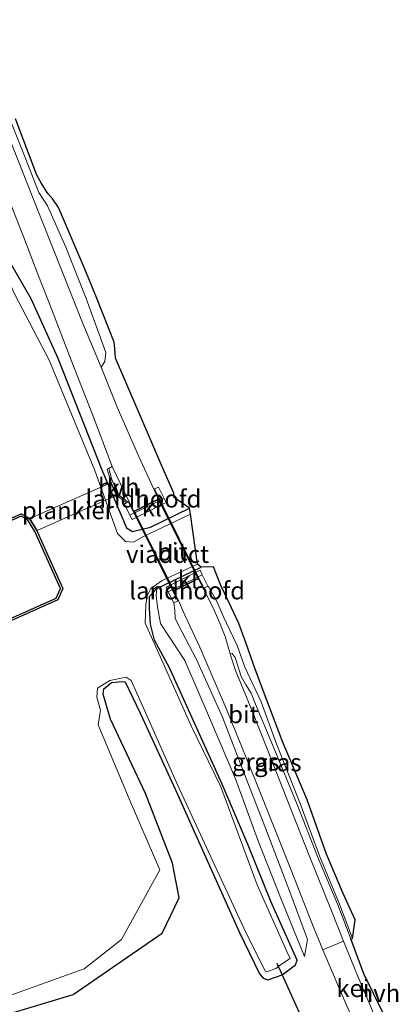
# Model space of a CAD drawing. Units: metres. Extents: x 79997 to 90010, y 437498 to 443752.
# Drawn here: x 83888 to 83942, y 440857 to 440997 of the extents above; entities that cross this region are included whole.
import ezdxf
from ezdxf.enums import TextEntityAlignment as Align

# ---------------------------------------------------------------- set-up
doc = ezdxf.new("R2010")
doc.units = ezdxf.units.M
for name, color, linetype, lineweight in [('B-ME-AL-OVERIG-GV-B7', 7, 'BV-GELEIDERAIL', 18), ('B-ME-GW-KRUINLIJN-L-B1', 93, 'Continuous', 18), ('B-ME-GW-TEENLIJN-L-B1', 93, 'Continuous', 18), ('B-ME-IE-GRASLAND-GV-B6', 93, 'Continuous', 18), ('B-ME-KW-LANDHOOFD-GV-B6', 173, 'Continuous', 18), ('B-ME-KW-LEUNING-L-B2', 8, 'Continuous', 18), ('B-ME-KW-VIADUCT-GV-B7', 173, 'Continuous', 18), ('B-ME-OG-WATER-GV-B6', 153, 'Continuous', 18), ('B-ME-VH-VERH_SOORT-BITUMEN-GV-B6', 8, 'IE-TERREINAFSCHEIDING-NATUURLIJK-HOUTWAL', 18), ('B-ME-VH-VERH_SOORT-BITUMEN-GV-B7', 8, 'IE-TERREINAFSCHEIDING-NATUURLIJK-HOUTWAL', 18), ('B-ME-VH-VERH_SOORT-GV-B6', 8, 'Continuous', 18), ('B-ME-VH-VERH_SOORT-HALF_VERHARDING-GV-B6', 8, 'IE-TERREINAFSCHEIDING-NATUURLIJK-HOUTWAL', 18), ('B-ME-VH-VERH_SOORT-KLINKERS-GV-B6', 8, 'IE-TERREINAFSCHEIDING-NATUURLIJK-HOUTWAL', 18)]:
    doc.layers.add(name, color=color, linetype=linetype, lineweight=lineweight)
for name, color, linetype in [('B-ME-GW-INSTEEKWATERGANG-L-B1', 10, 'Continuous'), ('B-ME-KG-KADASTRAAL-OPNAMEDTMGRENS-L-B1', 10, 'Continuous'), ('B-ME-KW-DUIKER-L-B1', 10, 'Continuous'), ('B-ME-OB-BESCHOEIING-GV-B6', 10, 'Continuous')]:
    doc.layers.add(name, color=color, linetype=linetype)
doc.styles.add('NLCS-ISO', font='NLCS-ISO.TTF')
doc.linetypes.add('BV-GELEIDERAIL', pattern='A,10,-3,[108,NLCS.SHX,S=1,R=0,X=0,Y=0],-3', length=16)
doc.linetypes.add('IE-TERREINAFSCHEIDING-NATUURLIJK-HOUTWAL', pattern='A,7,-1.5,[67,NLCS.SHX,S=0.75,R=45,X=0,Y=0],-1.5,7,-1.5,[70,NLCS.SHX,S=0.75,R=0,X=0,Y=0],-1.5', length=20)

msp = doc.modelspace()

# ---------------------------------------------------------------- linework, layer by layer
at = {"layer": 'B-ME-AL-OVERIG-GV-B7'}
msp.add_polyline3d([(83890.816, 440924.226, -3.018), (83889.748, 440925.98, -3.017), (83895.352, 440928.432, -2.007), (83901.327, 440931.061, -1.992), (83902.129, 440929.24, -1.993), (83896.148, 440926.613, -1.993), (83890.816, 440924.226, -3.018)], dxfattribs=at)
at = {"layer": 'B-ME-GW-INSTEEKWATERGANG-L-B1'}
for points in [[(83841.6282, 441065.3013, -3.0069), (83846.443, 441054.511, -3.011), (83854.613, 441035.595, -3.021), (83862.755, 441017.041, -2.981), (83870.936, 440998.08, -3.065), (83879.018, 440979.33, -3.092), (83885.644, 440964.763, -2.813), (83889.926, 440957.361, -3.042), (83893.778, 440948.847, -2.766), (83900.05, 440932.906, -2.599), (83903.563, 440924.645, -2.584), (83904.4255, 440924.0866, -2.584), (83906.9618, 440924.7202, -3.164), (83912.5511, 440927.4421, -3.138)], [(83910.11, 440876.786, -3.177), (83906.248, 440886.732, -3.042), (83901.287, 440897.323, -3.009), (83900.212, 440900.906, -3.058), (83900.304, 440901.661, -3.096), (83901.422, 440902.552, -3.116), (83902.918, 440902.703, -3.048), (83903.379, 440902.673, -3.112), (83905.548, 440898.102, -3.045), (83910.528, 440887.249, -3.158), (83919.639, 440866.963, -3.111), (83922.51, 440860.982, -3.067), (83923.057, 440860.361, -3.049), (83923.69, 440860.116, -3.014), (83925.747, 440860.855, -2.961), (83927.6598, 440862.2555, -2.9987), (83927.872, 440862.945, -3.167), (83924.198, 440871.236, -3.236), (83920.923, 440879.342, -3.101), (83917.181, 440888.068, -3.125), (83913.551, 440896.144, -3.09), (83909.668, 440904.661, -2.959), (83907.5437, 440908.6034, -3.157), (83906.949, 440910.869, -3.156), (83906.839, 440913.119, -3.19), (83906.82, 440914.84, -3.255), (83907.861, 440915.962, -3.207), (83914.2018, 440919.0189, -2.997)], [(83877.912, 440852.611, -3.455), (83895.919, 440858.054, -3.466), (83908.6134, 440866.7813, -3.3649), (83911.0382, 440871.8306, -3.4393), (83910.11, 440876.786, -3.177)]]:
    msp.add_polyline3d(points, dxfattribs=at)
at = {"layer": 'B-ME-GW-KRUINLIJN-L-B1'}
for points in [[(83915.136, 440916.322, -2.037), (83915.31, 440916.174, -1.989), (83916.479, 440914.043, -1.947), (83917.341, 440912.007, -1.979), (83918.274, 440910.034, -1.981), (83919.356, 440907.819, -2.061), (83920.428, 440904.726, -2.102), (83922.737, 440899.792, -2.331), (83924.986, 440893.666, -2.449), (83928.323, 440885.276, -2.64), (83931.069, 440877.828, -2.769), (83933.905, 440870.939, -2.802), (83935.779, 440866.054, -2.792)], [(83928.916, 440863.458, -3.032), (83929.377, 440865.914, -2.847), (83926.837, 440872.684, -2.772), (83923.692, 440880.902, -2.655), (83920.636, 440888.855, -2.474), (83917.221, 440897.601, -2.283), (83913.465, 440905.922, -2.048), (83911.019, 440910.637, -1.998), (83910.487, 440911.763, -1.981), (83910.438, 440912.868, -1.915), (83910.294, 440913.911, -2.042)]]:
    msp.add_polyline3d(points, dxfattribs=at)
at = {"layer": 'B-ME-GW-TEENLIJN-L-B1'}
msp.add_polyline3d([(83928.916, 440863.458, -3.032), (83925.503, 440871.861, -3.101), (83922.217, 440880.217, -3.037), (83919.087, 440888.832, -3.035), (83915.509, 440897.167, -2.879), (83911.852, 440905.708, -2.638), (83908.413, 440910.977, -2.883), (83907.967, 440913.372, -3.06), (83907.8, 440914.988, -3.107), (83907.861, 440915.962, -3.207)], dxfattribs=at)
at = {"layer": 'B-ME-IE-GRASLAND-GV-B6'}
for points in [[(83864.037, 441029.136, -2.853), (83879.103, 440991.214, -2.878), (83883.129, 440980.753, -2.734), (83886.095, 440973.192, -2.634), (83888.885, 440966.039, -2.5), (83890.899, 440960.844, -2.424), (83892.829, 440955.889, -2.353), (83895.648, 440948.571, -2.236), (83898.706, 440940.781, -2.097), (83901.5233, 440933.3815, -1.9783), (83901.014, 440933.075, -2.071), (83900.799, 440933.016, -1.995), (83901.3655, 440931.0978, -2.0079), (83902.1793, 440929.2509, -2.0213), (83903.5717, 440928.183, -1.9538), (83903.244, 440928.023, -2.069), (83904.0461, 440926.4571, -2.7463)], [(83912.5511, 440927.4421, -3.138), (83912.6713, 440926.6, -3.524), (83910.659, 440925.605, -3.524), (83905.979, 440923.384, -3.208), (83904.555, 440922.59, -3.518), (83903.416, 440922.689, -3.518), (83902.278, 440923.83, -3.537), (83899.018, 440932.811, -3.489), (83892.534, 440948.562, -3.458), (83887.56, 440957.999, -3.468), (83884.74, 440964.407, -3.469), (83878.562, 440979.252, -3.489), (83870.389, 440997.93, -3.456)], [(83870.936, 440998.08, -3.065), (83879.018, 440979.33, -3.092), (83885.644, 440964.763, -2.813), (83889.926, 440957.361, -3.042), (83893.778, 440948.847, -2.766), (83900.05, 440932.906, -2.599), (83903.563, 440924.645, -2.584), (83904.4255, 440924.0866, -2.584), (83906.9618, 440924.7202, -3.164), (83912.5511, 440927.4421, -3.138)], [(83904.0461, 440926.4571, -2.7463), (83904.375, 440925.815, -3.024), (83909.197, 440928.236, -2.959), (83908.9024, 440928.8349, -2.7223), (83908.108, 440930.45, -2.084), (83907.9921, 440930.3934, -2.0569), (83907.44, 440930.124, -1.928), (83905.315, 440934.809, -1.975), (83902.223, 440941.852, -2.127), (83899.9196, 440947.549, -2.161), (83900.462, 440948.342, -2.26), (83900.623, 440949.663, -2.271), (83897.806, 440957.358, -2.367), (83894.908, 440964.687, -2.466), (83892.262, 440970.579, -2.577), (83891.026, 440972.477, -2.617), (83889.111, 440977.48, -2.726), (83885.921, 440985.446, -2.846)], [(83887.722, 440982.976, -2.981), (83890.775, 440974.967, -2.89), (83891.436, 440973.748, -2.911), (83892.316, 440972.34, -2.896), (83893.063, 440971.505, -2.902), (83893.846, 440970.347, -2.854), (83897.506, 440961.749, -2.819), (83899.249, 440957.489, -2.811), (83901.791, 440951.134, -2.877), (83901.899, 440950.233, -2.856), (83902.001, 440948.838, -2.813), (83904.789, 440942.307, -2.942), (83908.563, 440933.588, -2.89), (83910.308, 440929.585, -2.88), (83910.325, 440928.94, -2.911), (83912.5511, 440927.4421, -3.138), (83906.9618, 440924.7202, -3.164), (83904.4255, 440924.0866, -2.584), (83903.563, 440924.645, -2.584), (83900.05, 440932.906, -2.599), (83893.778, 440948.847, -2.766), (83889.926, 440957.361, -3.042), (83885.644, 440964.763, -2.813)], [(83863.637, 440901.77, -3.136), (83862.273, 440903.385, -3.116), (83858.594, 440911.749, -3.132), (83859.187, 440913.123, -3.127), (83873.322, 440919.482, -3.113), (83888.507, 440926.273, -3.084), (83889.425, 440925.839, -3.075), (83890.497, 440924.083, -3.079), (83894.152, 440915.991, -3.126), (83893.513, 440914.587, -3.138), (83878.445, 440907.877, -3.098), (83864.237, 440901.538, -3.137), (83863.637, 440901.77, -3.136)], [(83875.713, 440853.902, -3.501), (83897.528, 440861.71, -3.512), (83902.831, 440865.876, -3.492), (83908.281, 440875.819, -3.564), (83903.916, 440885.943, -3.541), (83899.524, 440896.532, -3.524), (83899.821, 440898.598, -3.541), (83899.335, 440900.459, -3.519), (83899.399, 440901.768, -3.534), (83901.172, 440902.855, -3.584), (83903.509, 440903.301, -3.556), (83904.2, 440902.857, -3.543), (83906.075, 440898.724, -3.5), (83910.874, 440887.877, -3.491), (83920.276, 440867.523, -3.537), (83923.327, 440861.358, -3.528), (83923.581, 440861.297, -3.567), (83924.825, 440861.761, -3.536), (83925.521, 440862.297, -3.56), (83926.873, 440863.186, -3.632), (83926.415, 440864.172, -3.488), (83922.162, 440873.683, -3.678), (83917.002, 440887.652, -3.426), (83912.792, 440896.398, -3.468), (83908.977, 440904.874, -3.351), (83906.193, 440911.021, -3.571), (83906.328, 440913.584, -3.537), (83906.494, 440914.933, -3.474), (83907.039, 440915.99, -3.503), (83908.649, 440917.126, -3.545), (83913.691, 440919.454, -3.548), (83914.2018, 440919.0189, -2.997), (83907.861, 440915.962, -3.207), (83906.82, 440914.84, -3.255), (83906.839, 440913.119, -3.19), (83906.949, 440910.869, -3.156), (83907.5437, 440908.6034, -3.157), (83909.668, 440904.661, -2.959), (83913.551, 440896.144, -3.09), (83917.181, 440888.068, -3.125), (83920.923, 440879.342, -3.101), (83924.198, 440871.236, -3.236), (83927.872, 440862.945, -3.167), (83927.6598, 440862.2555, -2.9987), (83925.747, 440860.855, -2.961), (83923.69, 440860.116, -3.014), (83923.057, 440860.361, -3.049), (83922.51, 440860.982, -3.067), (83919.639, 440866.963, -3.111), (83910.528, 440887.249, -3.158), (83905.548, 440898.102, -3.045), (83903.379, 440902.673, -3.112), (83902.918, 440902.703, -3.048), (83901.422, 440902.552, -3.116), (83900.304, 440901.661, -3.096), (83900.212, 440900.906, -3.058), (83901.287, 440897.323, -3.009), (83906.248, 440886.732, -3.042), (83910.11, 440876.786, -3.177), (83911.0382, 440871.8306, -3.4393), (83908.6134, 440866.7813, -3.3649), (83895.919, 440858.054, -3.466), (83877.912, 440852.611, -3.455)], [(83910.294, 440913.911, -2.042), (83910.438, 440912.868, -1.915), (83910.487, 440911.763, -1.981), (83911.019, 440910.637, -1.998), (83913.465, 440905.922, -2.048), (83917.221, 440897.601, -2.283), (83920.636, 440888.855, -2.474), (83923.692, 440880.902, -2.655), (83926.837, 440872.684, -2.772), (83929.377, 440865.914, -2.847), (83928.916, 440863.458, -3.032), (83925.503, 440871.861, -3.101), (83922.217, 440880.217, -3.037), (83919.087, 440888.832, -3.035), (83915.509, 440897.167, -2.879), (83911.852, 440905.708, -2.638), (83908.413, 440910.977, -2.883), (83907.967, 440913.372, -3.06), (83907.8, 440914.988, -3.107), (83907.861, 440915.962, -3.207), (83914.2018, 440919.0189, -2.997), (83915.935, 440919.047, -3.084), (83917.02, 440916.404, -2.886), (83918.173, 440913.941, -2.845), (83919.57, 440910.961, -2.854), (83920.64, 440908.11, -2.871), (83921.916, 440904.444, -2.778), (83923.575, 440900.022, -2.788), (83925.812, 440894.123, -2.985), (83929.308, 440885.812, -3.133), (83932.079, 440878.078, -3.153), (83934.445, 440872.433, -3.012), (83936.141, 440868.68, -2.995), (83935.779, 440866.054, -2.792), (83933.905, 440870.939, -2.802), (83931.069, 440877.828, -2.769), (83928.323, 440885.276, -2.64), (83924.986, 440893.666, -2.449), (83922.737, 440899.792, -2.331), (83920.428, 440904.726, -2.102), (83919.356, 440907.819, -2.061), (83918.274, 440910.034, -1.981), (83917.341, 440912.007, -1.979), (83916.479, 440914.043, -1.947), (83915.31, 440916.174, -1.989), (83915.136, 440916.322, -2.037), (83914.3619, 440917.9195, -2.6921), (83914.037, 440918.59, -2.967), (83909.186, 440916.175, -3.012), (83909.5117, 440915.5096, -2.7269), (83910.294, 440913.911, -2.042)], [(83877.912, 440852.611, -3.455), (83895.919, 440858.054, -3.466), (83908.6134, 440866.7813, -3.3649), (83911.0382, 440871.8306, -3.4393), (83910.11, 440876.786, -3.177), (83906.248, 440886.732, -3.042), (83901.287, 440897.323, -3.009), (83900.212, 440900.906, -3.058), (83900.304, 440901.661, -3.096), (83901.422, 440902.552, -3.116), (83902.918, 440902.703, -3.048), (83903.379, 440902.673, -3.112), (83905.548, 440898.102, -3.045), (83910.528, 440887.249, -3.158), (83919.639, 440866.963, -3.111), (83922.51, 440860.982, -3.067), (83923.057, 440860.361, -3.049), (83923.69, 440860.116, -3.014), (83925.747, 440860.855, -2.961), (83927.6598, 440862.2555, -2.9987), (83927.872, 440862.945, -3.167), (83924.198, 440871.236, -3.236), (83920.923, 440879.342, -3.101), (83917.181, 440888.068, -3.125), (83913.551, 440896.144, -3.09), (83909.668, 440904.661, -2.959), (83907.5437, 440908.6034, -3.157), (83906.949, 440910.869, -3.156), (83906.839, 440913.119, -3.19), (83906.82, 440914.84, -3.255), (83907.861, 440915.962, -3.207), (83907.8, 440914.988, -3.107), (83907.967, 440913.372, -3.06), (83908.413, 440910.977, -2.883), (83911.852, 440905.708, -2.638), (83915.509, 440897.167, -2.879), (83919.087, 440888.832, -3.035), (83922.217, 440880.217, -3.037), (83925.503, 440871.861, -3.101), (83928.916, 440863.458, -3.032), (83929.377, 440865.914, -2.847), (83926.837, 440872.684, -2.772), (83923.692, 440880.902, -2.655), (83920.636, 440888.855, -2.474), (83917.221, 440897.601, -2.283), (83913.465, 440905.922, -2.048), (83911.019, 440910.637, -1.998), (83910.487, 440911.763, -1.981), (83910.438, 440912.868, -1.915), (83910.294, 440913.911, -2.042), (83910.949, 440914.24, -1.845), (83911.868, 440912.152, -1.908), (83914.028, 440907.579, -1.976), (83917.922, 440898.524, -2.203), (83922.009, 440888.43, -2.454), (83927.025, 440875.78, -2.697), (83930.332, 440867.408, -2.74), (83931.558, 440864.426, -2.771), (83933.891, 440858.962, -2.744), (83936.247, 440853.462, -2.784)], [(83935.537, 440865.964, -2.817), (83933.691, 440870.84, -2.799), (83930.811, 440877.718, -2.761), (83927.897, 440885.171, -2.635), (83924.492, 440893.321, -2.46), (83921.933, 440899.465, -2.315), (83921.312, 440901.045, -2.267), (83920.513, 440902.313, -2.183), (83919.893, 440903.428, -2.153), (83919.031, 440906.11, -2.097), (83918.606, 440906.716, -2.059), (83918.3415, 440906.6406, -2.0352), (83917.603, 440909.138, -1.958), (83916.875, 440911.009, -1.901), (83916.07, 440912.897, -1.898), (83915.345, 440914.35, -1.878), (83914.491, 440915.991, -1.871), (83915.136, 440916.322, -2.037), (83915.31, 440916.174, -1.989), (83916.479, 440914.043, -1.947), (83917.341, 440912.007, -1.979), (83918.274, 440910.034, -1.981), (83919.356, 440907.819, -2.061), (83920.428, 440904.726, -2.102), (83922.737, 440899.792, -2.331), (83924.986, 440893.666, -2.449), (83928.323, 440885.276, -2.64), (83931.069, 440877.828, -2.769), (83933.905, 440870.939, -2.802), (83935.779, 440866.054, -2.792), (83935.537, 440865.964, -2.817)]]:
    msp.add_polyline3d(points, dxfattribs=at)
at = {"layer": 'B-ME-KG-KADASTRAAL-OPNAMEDTMGRENS-L-B1'}
msp.add_polyline3d([(83940.138, 440855.375, -2.818), (83937.395, 440860.988, -2.825), (83935.537, 440865.964, -2.817), (83935.779, 440866.054, -2.792), (83936.141, 440868.68, -2.995), (83934.445, 440872.433, -3.012), (83932.079, 440878.078, -3.153), (83929.308, 440885.812, -3.133), (83925.812, 440894.123, -2.985), (83923.575, 440900.022, -2.788), (83921.916, 440904.444, -2.778), (83920.64, 440908.11, -2.871), (83919.57, 440910.961, -2.854), (83918.173, 440913.941, -2.845), (83917.02, 440916.404, -2.886), (83915.935, 440919.047, -3.084), (83914.2018, 440919.0189, -2.997), (83913.691, 440919.454, -3.548), (83912.6713, 440926.6, -3.524), (83912.5511, 440927.4421, -3.138), (83910.325, 440928.94, -2.911), (83910.308, 440929.585, -2.88), (83908.563, 440933.588, -2.89), (83904.789, 440942.307, -2.942), (83902.001, 440948.838, -2.813), (83901.899, 440950.233, -2.856), (83901.791, 440951.134, -2.877), (83899.249, 440957.489, -2.811), (83897.506, 440961.749, -2.819), (83893.846, 440970.347, -2.854), (83893.063, 440971.505, -2.902), (83892.316, 440972.34, -2.896), (83891.436, 440973.748, -2.911), (83890.775, 440974.967, -2.89), (83887.722, 440982.976, -2.981)], dxfattribs=at)
at = {"layer": 'B-ME-KW-DUIKER-L-B1'}
msp.add_line((83930.376, 440850.712, -3.779), (83925.028, 440862.458, -3.781), dxfattribs=at)
at = {"layer": 'B-ME-KW-LANDHOOFD-GV-B6'}
for points in [[(83907.9921, 440930.3934, -2.0569), (83908.108, 440930.45, -2.084), (83908.9024, 440928.8349, -2.7223), (83904.0461, 440926.4571, -2.7463), (83903.244, 440928.023, -2.069), (83903.5717, 440928.183, -1.9538), (83903.7776, 440928.2835, -1.8814), (83903.918, 440928.352, -1.832), (83904.577, 440927.021, -1.837), (83908.095, 440928.788, -1.84), (83907.44, 440930.124, -1.928), (83907.9921, 440930.3934, -2.0569)], [(83910.949, 440914.24, -1.845), (83910.294, 440913.911, -2.042), (83909.5117, 440915.5096, -2.7269), (83914.3619, 440917.9195, -2.6921), (83915.136, 440916.322, -2.037), (83914.491, 440915.991, -1.871), (83913.805, 440917.341, -1.839), (83910.29, 440915.581, -1.826), (83910.949, 440914.24, -1.845)]]:
    msp.add_polyline3d(points, dxfattribs=at)
at = {"layer": 'B-ME-KW-LEUNING-L-B2'}
for p, q in [((83907.5665, 440930.0967, -1.9478), (83914.584, 440916.029, -1.925)), ((83910.87, 440914.153, -1.913), (83903.8747, 440928.2419, -1.9279))]:
    msp.add_line(p, q, dxfattribs=at)
at = {"layer": 'B-ME-KW-VIADUCT-GV-B7'}
msp.add_polyline3d([(83910.268, 440915.625, -1.829), (83904.599, 440926.976, -1.837), (83908.117, 440928.743, -1.84), (83913.782, 440917.385, -1.839), (83910.268, 440915.625, -1.829)], dxfattribs=at)
at = {"layer": 'B-ME-OB-BESCHOEIING-GV-B6'}
for points in [[(83863.4573, 440901.5178, -3.536), (83862.0158, 440903.2245, -3.516), (83858.2668, 440911.7479, -3.532), (83858.9577, 440913.3488, -3.527), (83873.1992, 440919.7557, -3.513), (83888.5105, 440926.6032, -3.484), (83889.6343, 440926.0719, -3.475), (83890.7627, 440924.2234, -3.479), (83894.4814, 440915.9905, -3.526), (83893.7389, 440914.3592, -3.538), (83878.5672, 440907.603, -3.498), (83864.2452, 440901.2132, -3.537), (83863.4573, 440901.5178, -3.536)], [(83863.637, 440901.77, -3.136), (83864.237, 440901.538, -3.137), (83878.445, 440907.877, -3.098), (83893.513, 440914.587, -3.138), (83894.152, 440915.991, -3.126), (83890.497, 440924.083, -3.079), (83889.425, 440925.839, -3.075), (83888.507, 440926.273, -3.084), (83873.322, 440919.482, -3.113), (83859.187, 440913.123, -3.127), (83858.594, 440911.749, -3.132), (83862.273, 440903.385, -3.116), (83863.637, 440901.77, -3.136)]]:
    msp.add_polyline3d(points, dxfattribs=at)
at = {"layer": 'B-ME-OG-WATER-GV-B6'}
for points in [[(83870.389, 440997.93, -3.456), (83878.562, 440979.252, -3.489), (83884.74, 440964.407, -3.469), (83887.56, 440957.999, -3.468), (83892.534, 440948.562, -3.458), (83899.018, 440932.811, -3.489), (83902.278, 440923.83, -3.537), (83903.416, 440922.689, -3.518), (83904.555, 440922.59, -3.518), (83905.979, 440923.384, -3.208), (83910.659, 440925.605, -3.524), (83912.6713, 440926.6, -3.524)], [(83889.6343, 440926.0719, -3.475), (83888.5105, 440926.6032, -3.484), (83873.1992, 440919.7557, -3.513), (83858.9577, 440913.3488, -3.527), (83858.2668, 440911.7479, -3.532), (83862.0158, 440903.2245, -3.516), (83863.4573, 440901.5178, -3.536), (83864.2452, 440901.2132, -3.537), (83878.5672, 440907.603, -3.498), (83893.7389, 440914.3592, -3.538), (83894.4814, 440915.9905, -3.526), (83890.7627, 440924.2234, -3.479), (83889.6343, 440926.0719, -3.475)], [(83912.6713, 440926.6, -3.524), (83913.691, 440919.454, -3.548), (83908.649, 440917.126, -3.545), (83907.039, 440915.99, -3.503), (83906.494, 440914.933, -3.474), (83906.328, 440913.584, -3.537), (83906.193, 440911.021, -3.571), (83908.977, 440904.874, -3.351), (83912.792, 440896.398, -3.468), (83917.002, 440887.652, -3.426), (83922.162, 440873.683, -3.678), (83926.415, 440864.172, -3.488), (83926.873, 440863.186, -3.632), (83925.521, 440862.297, -3.56), (83924.825, 440861.761, -3.536), (83923.581, 440861.297, -3.567), (83923.327, 440861.358, -3.528), (83920.276, 440867.523, -3.537), (83910.874, 440887.877, -3.491), (83906.075, 440898.724, -3.5), (83904.2, 440902.857, -3.543), (83903.509, 440903.301, -3.556), (83901.172, 440902.855, -3.584), (83899.399, 440901.768, -3.534), (83899.335, 440900.459, -3.519), (83899.821, 440898.598, -3.541), (83899.524, 440896.532, -3.524), (83903.916, 440885.943, -3.541), (83908.281, 440875.819, -3.564), (83902.831, 440865.876, -3.492), (83897.528, 440861.71, -3.512), (83875.713, 440853.902, -3.501)]]:
    msp.add_polyline3d(points, dxfattribs=at)
at = {"layer": 'B-ME-VH-VERH_SOORT-BITUMEN-GV-B6'}
for points in [[(83879.382, 440998.867, -2.806), (83882.005, 440992.367, -2.844), (83890.025, 440972.103, -2.56), (83897.334, 440953.783, -2.264), (83899.9196, 440947.549, -2.161), (83902.223, 440941.852, -2.127), (83905.315, 440934.809, -1.975), (83907.44, 440930.124, -1.928), (83908.095, 440928.788, -1.84), (83904.577, 440927.021, -1.837), (83903.918, 440928.352, -1.832), (83901.5233, 440933.3815, -1.9783), (83898.706, 440940.781, -2.097), (83895.648, 440948.571, -2.236), (83892.829, 440955.889, -2.353), (83890.899, 440960.844, -2.424), (83888.885, 440966.039, -2.5), (83886.095, 440973.192, -2.634), (83883.129, 440980.753, -2.734), (83879.103, 440991.214, -2.878), (83864.037, 441029.136, -2.853)], [(83910.949, 440914.24, -1.845), (83910.29, 440915.581, -1.826), (83913.805, 440917.341, -1.839), (83914.491, 440915.991, -1.871), (83915.345, 440914.35, -1.878), (83916.07, 440912.897, -1.898), (83916.875, 440911.009, -1.901), (83917.603, 440909.138, -1.958), (83918.3415, 440906.6406, -2.0352), (83918.512, 440906.052, -2.05), (83919.085, 440904.277, -2.082), (83919.903, 440902.307, -2.15), (83921.338, 440898.862, -2.242), (83923.629, 440893.118, -2.38), (83926.957, 440884.625, -2.573), (83929.81, 440877.392, -2.706), (83932.67, 440870.215, -2.783), (83934.487, 440865.67, -2.8), (83931.558, 440864.426, -2.771), (83930.332, 440867.408, -2.74), (83927.025, 440875.78, -2.697), (83922.009, 440888.43, -2.454), (83917.922, 440898.524, -2.203), (83914.028, 440907.579, -1.976), (83911.868, 440912.152, -1.908), (83910.949, 440914.24, -1.845)]]:
    msp.add_polyline3d(points, dxfattribs=at)
at = {"layer": 'B-ME-VH-VERH_SOORT-BITUMEN-GV-B7'}
msp.add_polyline3d([(83913.715, 440917.407, -1.839), (83910.29, 440915.692, -1.829), (83904.666, 440926.954, -1.837), (83908.095, 440928.6761, -1.84), (83913.715, 440917.407, -1.839)], dxfattribs=at)
at = {"layer": 'B-ME-VH-VERH_SOORT-GV-B6'}
msp.add_polyline3d([(83939.06, 440854.736, -2.78), (83936.247, 440853.462, -2.784), (83933.891, 440858.962, -2.744), (83931.558, 440864.426, -2.771), (83934.487, 440865.67, -2.8), (83936.577, 440860.515, -2.775), (83939.06, 440854.736, -2.78)], dxfattribs=at)
at = {"layer": 'B-ME-VH-VERH_SOORT-HALF_VERHARDING-GV-B6'}
for points in [[(83883.8578, 440990.509, -2.8581), (83885.921, 440985.446, -2.846), (83889.111, 440977.48, -2.726), (83891.026, 440972.477, -2.617), (83892.262, 440970.579, -2.577), (83894.908, 440964.687, -2.466), (83897.806, 440957.358, -2.367), (83900.623, 440949.663, -2.271), (83900.462, 440948.342, -2.26), (83899.9196, 440947.549, -2.161), (83897.334, 440953.783, -2.264), (83890.025, 440972.103, -2.56), (83882.005, 440992.367, -2.844), (83879.382, 440998.867, -2.806)], [(83903.918, 440928.352, -1.832), (83903.7776, 440928.2835, -1.8814), (83902.4273, 440929.3593, -1.8705), (83901.573, 440931.287, -2.044), (83901.393, 440931.671, -2.048), (83901.014, 440933.075, -2.071), (83901.5233, 440933.3815, -1.9783), (83903.918, 440928.352, -1.832)], [(83939.06, 440854.736, -2.78), (83936.577, 440860.515, -2.775), (83934.487, 440865.67, -2.8), (83932.67, 440870.215, -2.783), (83929.81, 440877.392, -2.706), (83926.957, 440884.625, -2.573), (83923.629, 440893.118, -2.38), (83921.338, 440898.862, -2.242), (83919.903, 440902.307, -2.15), (83919.085, 440904.277, -2.082), (83918.512, 440906.052, -2.05), (83918.3415, 440906.6406, -2.0352), (83918.606, 440906.716, -2.059), (83919.031, 440906.11, -2.097), (83919.893, 440903.428, -2.153), (83920.513, 440902.313, -2.183), (83921.312, 440901.045, -2.267), (83921.933, 440899.465, -2.315), (83924.492, 440893.321, -2.46), (83927.897, 440885.171, -2.635), (83930.811, 440877.718, -2.761), (83933.691, 440870.84, -2.799), (83935.537, 440865.964, -2.817)], [(83935.537, 440865.964, -2.817), (83937.395, 440860.988, -2.825), (83940.138, 440855.375, -2.818)]]:
    msp.add_polyline3d(points, dxfattribs=at)
at = {"layer": 'B-ME-VH-VERH_SOORT-KLINKERS-GV-B6'}
for points in [[(83903.7776, 440928.2835, -1.8814), (83903.5717, 440928.183, -1.9538), (83902.1793, 440929.2509, -2.0213), (83901.3655, 440931.0978, -2.0079), (83900.799, 440933.016, -1.995), (83901.014, 440933.075, -2.071), (83901.393, 440931.671, -2.048), (83901.573, 440931.287, -2.044), (83902.4273, 440929.3593, -1.8705), (83903.7776, 440928.2835, -1.8814)], [(83909.197, 440928.236, -2.959), (83904.375, 440925.815, -3.024), (83904.0461, 440926.4571, -2.7463), (83908.9024, 440928.8349, -2.7223), (83909.197, 440928.236, -2.959)], [(83914.3619, 440917.9195, -2.6921), (83909.5117, 440915.5096, -2.7269), (83909.186, 440916.175, -3.012), (83914.037, 440918.59, -2.967), (83914.3619, 440917.9195, -2.6921)]]:
    msp.add_polyline3d(points, dxfattribs=at)

# ---------------------------------------------------------------- texts
at = {"layer": 'B-ME-AL-OVERIG-GV-B7', "ltscale": 0.2, "style": 'NLCS-ISO'}
msp.add_text('plankier', height=2.5, dxfattribs=at).set_placement((83895.1909, 440927.1111), align=Align.MIDDLE_CENTER)
at = {"layer": 'B-ME-IE-GRASLAND-GV-B6', "ltscale": 0.2, "style": 'NLCS-ISO'}
for p in [(83921.9705, 440891.2525), (83925.135, 440891.143)]:
    msp.add_text('gras', height=2.5, dxfattribs=at).set_placement(p, align=Align.MIDDLE_CENTER)
at = {"layer": 'B-ME-KW-LANDHOOFD-GV-B6', "ltscale": 0.2, "style": 'NLCS-ISO'}
for p in [(83905.972, 440928.7753), (83912.1986, 440915.6728)]:
    msp.add_text('landhoofd', height=2.5, dxfattribs=at).set_placement(p, align=Align.MIDDLE_CENTER)
at = {"layer": 'B-ME-KW-VIADUCT-GV-B7', "ltscale": 0.2, "style": 'NLCS-ISO'}
msp.add_text('viaduct', height=2.5, dxfattribs=at).set_placement((83909.4068, 440920.8708), align=Align.MIDDLE_CENTER)
at = {"layer": 'B-ME-VH-VERH_SOORT-BITUMEN-GV-B6', "ltscale": 0.2, "style": 'NLCS-ISO'}
msp.add_text('bit', height=2.5, dxfattribs=at).set_placement((83920.2251, 440898.0094), align=Align.MIDDLE_CENTER)
at = {"layer": 'B-ME-VH-VERH_SOORT-BITUMEN-GV-B7', "ltscale": 0.2, "style": 'NLCS-ISO'}
msp.add_text('bit', height=2.5, dxfattribs=at).set_placement((83910.0962, 440921.2272), align=Align.MIDDLE_CENTER)
at = {"layer": 'B-ME-VH-VERH_SOORT-GV-B6', "ltscale": 0.2, "style": 'NLCS-ISO'}
msp.add_text('kei', height=2.5, dxfattribs=at).set_placement((83935.84, 440858.9296), align=Align.MIDDLE_CENTER)
at = {"layer": 'B-ME-VH-VERH_SOORT-HALF_VERHARDING-GV-B6', "ltscale": 0.2, "style": 'NLCS-ISO'}
for p in [(83902.443, 440930.4702), (83939.633, 440858.2429)]:
    msp.add_text('hvh', height=2.5, dxfattribs=at).set_placement(p, align=Align.MIDDLE_CENTER)
at = {"layer": 'B-ME-VH-VERH_SOORT-KLINKERS-GV-B6', "ltscale": 0.2, "style": 'NLCS-ISO'}
for p in [(83902.1878, 440930.3507), (83907.1435, 440927.5158), (83912.2917, 440917.2227)]:
    msp.add_text('kl', height=2.5, dxfattribs=at).set_placement(p, align=Align.MIDDLE_CENTER)

doc.saveas('drawing.dxf')
